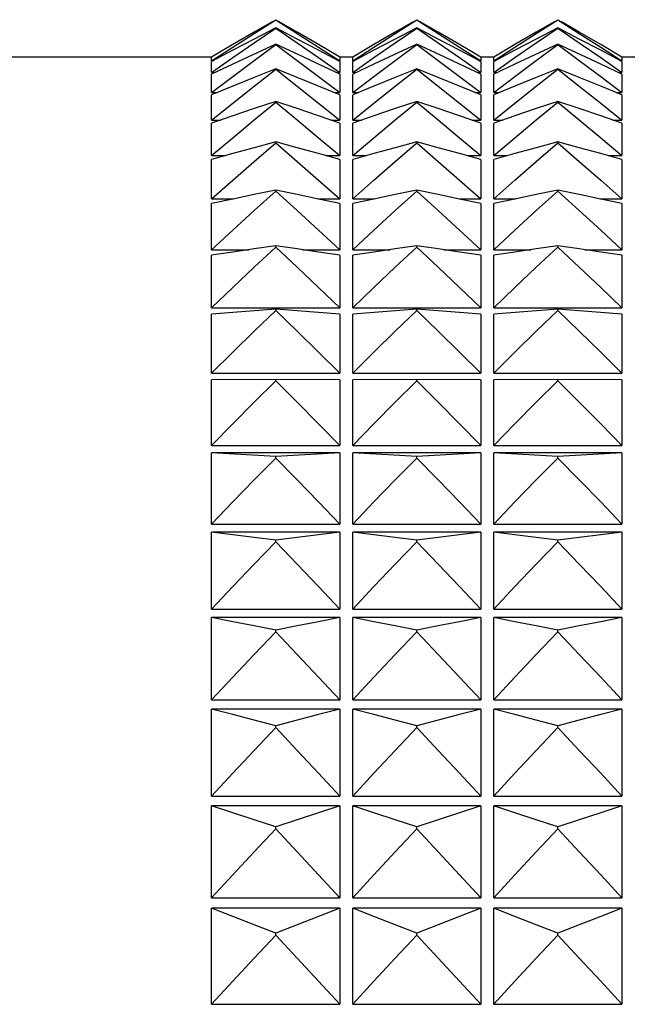
# Model space of a CAD drawing. Units: millimetres. Extents: x 3 to 1137, y -220 to 287.
# Drawn here: x 973 to 973, y 154 to 155 of the extents above; entities that cross this region are included whole.
import ezdxf

# ---------------------------------------------------------------- set-up
doc = ezdxf.new("R2010")
doc.units = ezdxf.units.MM
doc.header["$LTSCALE"] = 23.1
doc.layers.get('0').update_dxf_attribs({"linetype": 'CONTINUOUS'})

msp = doc.modelspace()

# ---------------------------------------------------------------- linework, layer by layer
at = {"linetype": 'Continuous'}
for p, q in [((972.82952, 155.08905), (972.84598, 155.09944)), ((972.84598, 155.09944), (972.84598, 155.09951)), ((972.93732, 155.08905), (972.95378, 155.09944)), ((972.95378, 155.09944), (972.95378, 155.09951)), ((973.04512, 155.08905), (973.06158, 155.09944)), ((973.06158, 155.09944), (973.06158, 155.09951)), ((972.82952, 155.08182), (972.84598, 155.09308)), ((972.84598, 155.09308), (972.84598, 155.09327)), ((972.86243, 155.08472), (972.84598, 155.09327)), ((972.93732, 155.08182), (972.95378, 155.09308)), ((972.95378, 155.09308), (972.95378, 155.09327)), ((972.97023, 155.08472), (972.95378, 155.09327)), ((973.04512, 155.08182), (973.06158, 155.09308)), ((973.06158, 155.09308), (973.06158, 155.09327)), ((973.07803, 155.08472), (973.06158, 155.09327)), ((972.84598, 155.08075), (972.82456, 155.07086)), ((972.84598, 155.08044), (972.84598, 155.08075)), ((972.86739, 155.07086), (972.84598, 155.08075)), ((972.95378, 155.08075), (972.93236, 155.07086)), ((972.95378, 155.08044), (972.95378, 155.08075)), ((972.97519, 155.07086), (972.95378, 155.08075)), ((973.06158, 155.08075), (973.04016, 155.07086)), ((973.06158, 155.08044), (973.06158, 155.08075)), ((973.08299, 155.07086), (973.06158, 155.08075)), ((972.81319, 155.07612), (972.79698, 155.06746)), ((972.87876, 155.07859), (972.89498, 155.06806)), ((972.92099, 155.07612), (972.90478, 155.06746)), ((972.98656, 155.07859), (973.00278, 155.06806)), ((973.02879, 155.07612), (973.01258, 155.06746)), ((973.09436, 155.07859), (973.11058, 155.06806)), ((972.79698, 155.07086), (972.15449, 155.07086)), ((972.79698, 155.06806), (972.79698, 155.07086)), ((972.79698, 155.06806), (972.79811, 155.06806)), ((972.79698, 155.05909), (972.79698, 155.06746)), ((972.81319, 155.06556), (972.79698, 155.05789)), ((972.82456, 155.07086), (972.81319, 155.06556)), ((972.87876, 155.0705), (972.89498, 155.05909)), ((972.89385, 155.06806), (972.89498, 155.06806)), ((972.89498, 155.07086), (972.89498, 155.06806)), ((972.90478, 155.07086), (972.89498, 155.07086)), ((972.89498, 155.06746), (972.89498, 155.05909)), ((972.90478, 155.06806), (972.90478, 155.07086)), ((972.90478, 155.06806), (972.90591, 155.06806)), ((972.90478, 155.05909), (972.90478, 155.06746)), ((972.92099, 155.06556), (972.90478, 155.05789)), ((972.93236, 155.07086), (972.92099, 155.06556)), ((972.98656, 155.0705), (973.00278, 155.05909)), ((973.00165, 155.06806), (973.00278, 155.06806)), ((973.00278, 155.07086), (973.00278, 155.06806)), ((973.01258, 155.07086), (973.00278, 155.07086)), ((973.00278, 155.06746), (973.00278, 155.05909)), ((973.01258, 155.06806), (973.01258, 155.07086)), ((973.01258, 155.06806), (973.01371, 155.06806)), ((973.01258, 155.05909), (973.01258, 155.06746)), ((973.02879, 155.06556), (973.01258, 155.05789)), ((973.04016, 155.07086), (973.02879, 155.06556)), ((973.09436, 155.0705), (973.11058, 155.05909)), ((973.10945, 155.06806), (973.11058, 155.06806)), ((973.11058, 155.07086), (973.11058, 155.06806)), ((973.12038, 155.07086), (973.11058, 155.07086)), ((973.11058, 155.06746), (973.11058, 155.05909)), ((972.79698, 155.05909), (972.79952, 155.05909)), ((972.79698, 155.04398), (972.79698, 155.05789)), ((972.84598, 155.06158), (972.84598, 155.06201)), ((972.89243, 155.05909), (972.89498, 155.05909)), ((972.89498, 155.05789), (972.89498, 155.04398)), ((972.90478, 155.05909), (972.90732, 155.05909)), ((972.90478, 155.04398), (972.90478, 155.05789)), ((972.95378, 155.06158), (972.95378, 155.06201)), ((973.00023, 155.05909), (973.00278, 155.05909)), ((973.00278, 155.05789), (973.00278, 155.04398)), ((973.01258, 155.05909), (973.01512, 155.05909)), ((973.01258, 155.04398), (973.01258, 155.05789)), ((973.06158, 155.06158), (973.06158, 155.06201)), ((973.10803, 155.05909), (973.11058, 155.05909)), ((973.11058, 155.05789), (973.11058, 155.04398)), ((972.87876, 155.05621), (972.89498, 155.04398)), ((972.98656, 155.05621), (973.00278, 155.04398)), ((973.09436, 155.05621), (973.11058, 155.04398)), ((972.81319, 155.04883), (972.79698, 155.04218)), ((972.79698, 155.04398), (972.80137, 155.04398)), ((972.79698, 155.02279), (972.79698, 155.04218)), ((972.89059, 155.04398), (972.89498, 155.04398)), ((972.89498, 155.04218), (972.89498, 155.02279)), ((972.92099, 155.04883), (972.90478, 155.04218)), ((972.90478, 155.04398), (972.90917, 155.04398)), ((972.90478, 155.02279), (972.90478, 155.04218)), ((972.99839, 155.04398), (973.00278, 155.04398)), ((973.00278, 155.04218), (973.00278, 155.02279)), ((973.02879, 155.04883), (973.01258, 155.04218)), ((973.01258, 155.04398), (973.01697, 155.04398)), ((973.01258, 155.02279), (973.01258, 155.04218)), ((973.10619, 155.04398), (973.11058, 155.04398)), ((973.11058, 155.04218), (973.11058, 155.02279)), ((972.84598, 155.03656), (972.84598, 155.03711)), ((972.95378, 155.03656), (972.95378, 155.03711)), ((973.06158, 155.03656), (973.06158, 155.03711)), ((972.81319, 155.026), (972.79698, 155.0204)), ((972.79698, 155.02279), (972.80389, 155.02279)), ((972.79698, 154.9956), (972.79698, 155.0204)), ((972.88806, 155.02279), (972.89498, 155.02279)), ((972.89498, 155.0204), (972.89498, 154.9956)), ((972.92099, 155.026), (972.90478, 155.0204)), ((972.90478, 155.02279), (972.91169, 155.02279)), ((972.90478, 154.9956), (972.90478, 155.0204)), ((972.99586, 155.02279), (973.00278, 155.02279)), ((973.00278, 155.0204), (973.00278, 154.9956)), ((973.02879, 155.026), (973.01258, 155.0204)), ((973.01258, 155.02279), (973.01949, 155.02279)), ((973.01258, 154.9956), (973.01258, 155.0204)), ((973.10366, 155.02279), (973.11058, 155.02279)), ((973.11058, 155.0204), (973.11058, 154.9956)), ((972.84598, 155.00549), (972.84598, 155.00616)), ((972.95378, 155.00549), (972.95378, 155.00616)), ((973.06158, 155.00549), (973.06158, 155.00616)), ((972.81319, 154.99717), (972.79698, 154.99263)), ((972.92099, 154.99717), (972.90478, 154.99263)), ((973.02879, 154.99717), (973.01258, 154.99263)), ((972.79698, 154.9956), (972.80758, 154.9956)), ((972.79698, 154.96251), (972.79698, 154.99263)), ((972.88437, 154.9956), (972.89498, 154.9956)), ((972.89498, 154.99263), (972.89498, 154.96251)), ((972.90478, 154.9956), (972.91538, 154.9956)), ((972.90478, 154.96251), (972.90478, 154.99263)), ((972.99217, 154.9956), (973.00278, 154.9956)), ((973.00278, 154.99263), (973.00278, 154.96251)), ((973.01258, 154.9956), (973.02318, 154.9956)), ((973.01258, 154.96251), (973.01258, 154.99263)), ((973.09997, 154.9956), (973.11058, 154.9956)), ((973.11058, 154.99263), (973.11058, 154.96251)), ((972.84598, 154.96849), (972.84598, 154.96927)), ((972.95378, 154.96849), (972.95378, 154.96927)), ((973.06158, 154.96849), (973.06158, 154.96927)), ((972.79698, 154.96251), (972.81359, 154.96251)), ((972.81319, 154.96243), (972.79698, 154.95898)), ((972.87837, 154.96251), (972.89498, 154.96251)), ((972.90478, 154.96251), (972.92139, 154.96251)), ((972.92099, 154.96243), (972.90478, 154.95898)), ((972.98617, 154.96251), (973.00278, 154.96251)), ((973.01258, 154.96251), (973.02919, 154.96251)), ((973.02879, 154.96243), (973.01258, 154.95898)), ((973.09397, 154.96251), (973.11058, 154.96251)), ((972.79698, 154.92367), (972.79698, 154.95898)), ((972.89498, 154.95898), (972.89498, 154.92367)), ((972.90478, 154.92367), (972.90478, 154.95898)), ((973.00278, 154.95898), (973.00278, 154.92367)), ((973.01258, 154.92367), (973.01258, 154.95898)), ((973.11058, 154.95898), (973.11058, 154.92367)), ((972.79698, 154.92367), (972.8253, 154.92367)), ((972.81319, 154.92193), (972.79698, 154.91958)), ((972.84598, 154.92571), (972.84598, 154.9266)), ((972.86665, 154.92367), (972.89498, 154.92367)), ((972.90478, 154.92367), (972.9331, 154.92367)), ((972.92099, 154.92193), (972.90478, 154.91958)), ((972.95378, 154.92571), (972.95378, 154.9266)), ((972.97445, 154.92367), (973.00278, 154.92367)), ((973.01258, 154.92367), (973.0409, 154.92367)), ((973.02879, 154.92193), (973.01258, 154.91958)), ((973.06158, 154.92571), (973.06158, 154.9266)), ((973.08225, 154.92367), (973.11058, 154.92367)), ((972.79698, 154.87922), (972.79698, 154.91958)), ((972.89498, 154.91958), (972.89498, 154.87922)), ((972.90478, 154.87922), (972.90478, 154.91958)), ((973.00278, 154.91958), (973.00278, 154.87922)), ((973.01258, 154.87922), (973.01258, 154.91958)), ((973.11058, 154.91958), (973.11058, 154.87922)), ((972.79698, 154.87922), (972.89498, 154.87922)), ((972.84598, 154.87831), (972.79698, 154.87459)), ((972.84598, 154.87731), (972.84598, 154.87831)), ((972.89498, 154.87459), (972.84598, 154.87831)), ((972.90478, 154.87922), (973.00278, 154.87922)), ((972.95378, 154.87831), (972.90478, 154.87459)), ((972.95378, 154.87731), (972.95378, 154.87831)), ((973.00278, 154.87459), (972.95378, 154.87831)), ((973.01258, 154.87922), (973.11058, 154.87922)), ((973.06158, 154.87831), (973.01258, 154.87459)), ((973.06158, 154.87731), (973.06158, 154.87831)), ((973.11058, 154.87459), (973.06158, 154.87831)), ((972.79698, 154.82934), (972.79698, 154.87459)), ((972.89498, 154.87459), (972.89498, 154.82934)), ((972.90478, 154.82934), (972.90478, 154.87459)), ((973.00278, 154.87459), (973.00278, 154.82934)), ((973.01258, 154.82934), (973.01258, 154.87459)), ((973.11058, 154.87459), (973.11058, 154.82934)), ((972.79698, 154.82934), (972.89498, 154.82934)), ((972.84598, 154.82459), (972.79698, 154.82419)), ((972.79698, 154.77422), (972.79698, 154.82419)), ((972.84598, 154.82349), (972.84598, 154.82459)), ((972.89498, 154.82419), (972.84598, 154.82459)), ((972.89498, 154.82419), (972.89498, 154.77422)), ((972.90478, 154.82934), (973.00278, 154.82934)), ((972.95378, 154.82459), (972.90478, 154.82419)), ((972.90478, 154.77422), (972.90478, 154.82419)), ((972.95378, 154.82349), (972.95378, 154.82459)), ((973.00278, 154.82419), (972.95378, 154.82459)), ((973.00278, 154.82419), (973.00278, 154.77422)), ((973.01258, 154.82934), (973.11058, 154.82934)), ((973.06158, 154.82459), (973.01258, 154.82419)), ((973.01258, 154.77422), (973.01258, 154.82419)), ((973.06158, 154.82349), (973.06158, 154.82459)), ((973.11058, 154.82419), (973.06158, 154.82459)), ((973.11058, 154.82419), (973.11058, 154.77422)), ((972.79698, 154.77422), (972.89498, 154.77422)), ((972.90478, 154.77422), (973.00278, 154.77422)), ((973.01258, 154.77422), (973.11058, 154.77422)), ((972.79698, 154.71408), (972.79698, 154.76857)), ((972.89498, 154.76857), (972.79698, 154.76857)), ((972.84598, 154.76566), (972.79698, 154.76857)), ((972.89498, 154.76857), (972.84598, 154.76566)), ((972.84598, 154.76446), (972.84598, 154.76566)), ((972.89498, 154.76857), (972.89498, 154.71408)), ((972.90478, 154.71408), (972.90478, 154.76857)), ((973.00278, 154.76857), (972.90478, 154.76857)), ((972.95378, 154.76566), (972.90478, 154.76857)), ((973.00278, 154.76857), (972.95378, 154.76566)), ((972.95378, 154.76446), (972.95378, 154.76566)), ((973.00278, 154.76857), (973.00278, 154.71408)), ((973.01258, 154.71408), (973.01258, 154.76857)), ((973.11058, 154.76857), (973.01258, 154.76857)), ((973.06158, 154.76566), (973.01258, 154.76857)), ((973.11058, 154.76857), (973.06158, 154.76566)), ((973.06158, 154.76446), (973.06158, 154.76566)), ((973.11058, 154.76857), (973.11058, 154.71408)), ((972.79698, 154.71408), (972.89498, 154.71408)), ((972.90478, 154.71408), (973.00278, 154.71408)), ((973.01258, 154.71408), (973.11058, 154.71408)), ((972.79698, 154.64917), (972.79698, 154.70796)), ((972.89498, 154.70796), (972.79698, 154.70796)), ((972.89498, 154.70796), (972.89498, 154.64917)), ((972.90478, 154.64917), (972.90478, 154.70796)), ((973.00278, 154.70796), (972.90478, 154.70796)), ((973.00278, 154.70796), (973.00278, 154.64917)), ((973.01258, 154.64917), (973.01258, 154.70796)), ((973.11058, 154.70796), (973.01258, 154.70796)), ((973.11058, 154.70796), (973.11058, 154.64917)), ((972.84598, 154.70044), (972.84598, 154.70174)), ((972.95378, 154.70044), (972.95378, 154.70174)), ((973.06158, 154.70044), (973.06158, 154.70174)), ((972.79698, 154.64917), (972.89498, 154.64917)), ((972.90478, 154.64917), (973.00278, 154.64917)), ((973.01258, 154.64917), (973.11058, 154.64917)), ((972.79698, 154.57973), (972.79698, 154.64259)), ((972.89498, 154.64259), (972.79698, 154.64259)), ((972.89498, 154.64259), (972.89498, 154.57973)), ((972.90478, 154.57973), (972.90478, 154.64259)), ((973.00278, 154.64259), (972.90478, 154.64259)), ((973.00278, 154.64259), (973.00278, 154.57973)), ((973.01258, 154.57973), (973.01258, 154.64259)), ((973.11058, 154.64259), (973.01258, 154.64259)), ((973.11058, 154.64259), (973.11058, 154.57973)), ((972.84598, 154.6317), (972.84598, 154.63309)), ((972.95378, 154.6317), (972.95378, 154.63309)), ((973.06158, 154.6317), (973.06158, 154.63309)), ((972.79698, 154.57973), (972.89498, 154.57973)), ((972.90478, 154.57973), (973.00278, 154.57973)), ((973.01258, 154.57973), (973.11058, 154.57973)), ((972.79698, 154.50604), (972.79698, 154.57272)), ((972.89498, 154.57272), (972.79698, 154.57272)), ((972.89498, 154.57272), (972.89498, 154.50604)), ((972.90478, 154.50604), (972.90478, 154.57272)), ((973.00278, 154.57272), (972.90478, 154.57272)), ((973.00278, 154.57272), (973.00278, 154.50604)), ((973.01258, 154.50604), (973.01258, 154.57272)), ((973.11058, 154.57272), (973.01258, 154.57272)), ((973.11058, 154.57272), (973.11058, 154.50604)), ((972.84598, 154.55851), (972.84598, 154.55998)), ((972.95378, 154.55851), (972.95378, 154.55998)), ((973.06158, 154.55851), (973.06158, 154.55998)), ((972.79698, 154.50604), (972.89498, 154.50604)), ((972.90478, 154.50604), (973.00278, 154.50604)), ((973.01258, 154.50604), (973.11058, 154.50604)), ((972.79698, 154.42839), (972.79698, 154.49864)), ((972.89498, 154.49864), (972.79698, 154.49864)), ((972.89498, 154.49864), (972.89498, 154.42839)), ((972.90478, 154.42839), (972.90478, 154.49864)), ((973.00278, 154.49864), (972.90478, 154.49864)), ((973.00278, 154.49864), (973.00278, 154.42839)), ((973.01258, 154.42839), (973.01258, 154.49864)), ((973.11058, 154.49864), (973.01258, 154.49864)), ((973.11058, 154.49864), (973.11058, 154.42839)), ((972.84598, 154.48115), (972.84598, 154.48269)), ((972.95378, 154.48115), (972.95378, 154.48269)), ((973.06158, 154.48115), (973.06158, 154.48269)), ((972.79698, 154.42839), (972.89498, 154.42839)), ((972.90478, 154.42839), (973.00278, 154.42839)), ((973.01258, 154.42839), (973.11058, 154.42839)), ((972.79698, 154.34709), (972.79698, 154.42062)), ((972.89498, 154.42062), (972.79698, 154.42062)), ((972.89498, 154.42062), (972.89498, 154.34709)), ((972.90478, 154.34709), (972.90478, 154.42062)), ((973.00278, 154.42062), (972.90478, 154.42062)), ((973.00278, 154.42062), (973.00278, 154.34709)), ((973.01258, 154.34709), (973.01258, 154.42062)), ((973.11058, 154.42062), (973.01258, 154.42062)), ((973.11058, 154.42062), (973.11058, 154.34709)), ((972.84598, 154.39992), (972.84598, 154.40155)), ((972.95378, 154.39992), (972.95378, 154.40155)), ((973.06158, 154.39992), (973.06158, 154.40155)), ((972.79698, 154.34709), (972.89498, 154.34709)), ((972.90478, 154.34709), (973.00278, 154.34709)), ((973.01258, 154.34709), (973.11058, 154.34709))]:
    msp.add_line(p, q, dxfattribs=at)
for points in [[(972.84328, 155.09795), (972.82952, 155.09002), (972.81319, 155.08047), (972.79698, 155.07086)], [(972.84598, 155.09944), (972.86243, 155.08905), (972.87876, 155.07859)], [(972.89498, 155.07086), (972.87876, 155.08047), (972.86243, 155.09002), (972.84868, 155.09795)], [(972.95108, 155.09795), (972.93732, 155.09002), (972.92099, 155.08047), (972.90478, 155.07086)], [(972.95378, 155.09944), (972.97023, 155.08905), (972.98656, 155.07859)], [(973.00278, 155.07086), (972.98656, 155.08047), (972.97023, 155.09002), (972.95648, 155.09795)], [(973.05888, 155.09795), (973.04512, 155.09002), (973.02879, 155.08047), (973.01258, 155.07086)], [(973.06158, 155.09944), (973.07803, 155.08905), (973.09436, 155.07859)], [(973.11058, 155.07086), (973.09436, 155.08047), (973.07803, 155.09002), (973.06428, 155.09795)], [(972.79698, 155.06806), (972.81319, 155.07859), (972.82952, 155.08905)], [(972.84598, 155.09327), (972.82952, 155.08472), (972.81319, 155.07612)], [(972.84598, 155.09308), (972.86243, 155.08182), (972.87876, 155.0705)], [(972.90478, 155.06806), (972.92099, 155.07859), (972.93732, 155.08905)], [(972.95378, 155.09327), (972.93732, 155.08472), (972.92099, 155.07612)], [(972.95378, 155.09308), (972.97023, 155.08182), (972.98656, 155.0705)], [(973.01258, 155.06806), (973.02879, 155.07859), (973.04512, 155.08905)], [(973.06158, 155.09327), (973.04512, 155.08472), (973.02879, 155.07612)], [(973.06158, 155.09308), (973.07803, 155.08182), (973.09436, 155.0705)], [(972.79698, 155.05909), (972.81319, 155.0705), (972.82952, 155.08182)], [(972.79698, 155.04398), (972.81319, 155.05621), (972.82952, 155.06837), (972.84598, 155.08044)], [(972.84598, 155.08044), (972.86243, 155.06837), (972.87876, 155.05621)], [(972.89498, 155.06746), (972.87876, 155.07612), (972.86243, 155.08472)], [(972.90478, 155.05909), (972.92099, 155.0705), (972.93732, 155.08182)], [(972.90478, 155.04398), (972.92099, 155.05621), (972.93732, 155.06837), (972.95378, 155.08044)], [(972.95378, 155.08044), (972.97023, 155.06837), (972.98656, 155.05621)], [(973.00278, 155.06746), (972.98656, 155.07612), (972.97023, 155.08472)], [(973.01258, 155.05909), (973.02879, 155.0705), (973.04512, 155.08182)], [(973.01258, 155.04398), (973.02879, 155.05621), (973.04512, 155.06837), (973.06158, 155.08044)], [(973.06158, 155.08044), (973.07803, 155.06837), (973.09436, 155.05621)], [(973.11058, 155.06746), (973.09436, 155.07612), (973.07803, 155.08472)], [(972.89498, 155.05789), (972.87876, 155.06556), (972.86739, 155.07086)], [(973.00278, 155.05789), (972.98656, 155.06556), (972.97519, 155.07086)], [(973.11058, 155.05789), (973.09436, 155.06556), (973.08299, 155.07086)], [(972.79698, 155.02279), (972.81319, 155.0358), (972.82952, 155.04873), (972.84598, 155.06158)], [(972.84598, 155.06201), (972.82952, 155.05544), (972.81319, 155.04883)], [(972.89498, 155.04218), (972.87876, 155.04883), (972.86243, 155.05544), (972.84598, 155.06201)], [(972.84598, 155.06158), (972.86243, 155.04873), (972.87876, 155.0358), (972.89498, 155.02279)], [(972.90478, 155.02279), (972.92099, 155.0358), (972.93732, 155.04873), (972.95378, 155.06158)], [(972.95378, 155.06201), (972.93732, 155.05544), (972.92099, 155.04883)], [(973.00278, 155.04218), (972.98656, 155.04883), (972.97023, 155.05544), (972.95378, 155.06201)], [(972.95378, 155.06158), (972.97023, 155.04873), (972.98656, 155.0358), (973.00278, 155.02279)], [(973.01258, 155.02279), (973.02879, 155.0358), (973.04512, 155.04873), (973.06158, 155.06158)], [(973.06158, 155.06201), (973.04512, 155.05544), (973.02879, 155.04883)], [(973.11058, 155.04218), (973.09436, 155.04883), (973.07803, 155.05544), (973.06158, 155.06201)], [(973.06158, 155.06158), (973.07803, 155.04873), (973.09436, 155.0358), (973.11058, 155.02279)], [(972.79698, 154.9956), (972.81319, 155.00934), (972.82952, 155.02299), (972.84598, 155.03656)], [(972.84598, 155.03711), (972.82952, 155.03157), (972.81319, 155.026)], [(972.89498, 155.0204), (972.87876, 155.026), (972.86243, 155.03157), (972.84598, 155.03711)], [(972.84598, 155.03656), (972.86243, 155.02299), (972.87876, 155.00934), (972.89498, 154.9956)], [(972.90478, 154.9956), (972.92099, 155.00934), (972.93732, 155.02299), (972.95378, 155.03656)], [(972.95378, 155.03711), (972.93732, 155.03157), (972.92099, 155.026)], [(973.00278, 155.0204), (972.98656, 155.026), (972.97023, 155.03157), (972.95378, 155.03711)], [(972.95378, 155.03656), (972.97023, 155.02299), (972.98656, 155.00934), (973.00278, 154.9956)], [(973.01258, 154.9956), (973.02879, 155.00934), (973.04512, 155.02299), (973.06158, 155.03656)], [(973.06158, 155.03711), (973.04512, 155.03157), (973.02879, 155.026)], [(973.11058, 155.0204), (973.09436, 155.026), (973.07803, 155.03157), (973.06158, 155.03711)], [(973.06158, 155.03656), (973.07803, 155.02299), (973.09436, 155.00934), (973.11058, 154.9956)], [(972.79698, 154.96251), (972.81319, 154.97693), (972.82952, 154.99126), (972.84598, 155.00549)], [(972.84598, 155.00616), (972.82952, 155.00168), (972.81319, 154.99717)], [(972.89498, 154.99263), (972.87876, 154.99717), (972.86243, 155.00168), (972.84598, 155.00616)], [(972.84598, 155.00549), (972.86243, 154.99126), (972.87876, 154.97693), (972.89498, 154.96251)], [(972.90478, 154.96251), (972.92099, 154.97693), (972.93732, 154.99126), (972.95378, 155.00549)], [(972.95378, 155.00616), (972.93732, 155.00168), (972.92099, 154.99717)], [(973.00278, 154.99263), (972.98656, 154.99717), (972.97023, 155.00168), (972.95378, 155.00616)], [(972.95378, 155.00549), (972.97023, 154.99126), (972.98656, 154.97693), (973.00278, 154.96251)], [(973.01258, 154.96251), (973.02879, 154.97693), (973.04512, 154.99126), (973.06158, 155.00549)], [(973.06158, 155.00616), (973.04512, 155.00168), (973.02879, 154.99717)], [(973.11058, 154.99263), (973.09436, 154.99717), (973.07803, 155.00168), (973.06158, 155.00616)], [(973.06158, 155.00549), (973.07803, 154.99126), (973.09436, 154.97693), (973.11058, 154.96251)], [(972.79698, 154.92367), (972.81319, 154.93871), (972.82952, 154.95365), (972.84598, 154.96849)], [(972.84598, 154.96927), (972.82952, 154.96586), (972.81319, 154.96243)], [(972.89498, 154.95898), (972.87876, 154.96243), (972.86243, 154.96586), (972.84598, 154.96927)], [(972.84598, 154.96849), (972.86243, 154.95365), (972.87876, 154.93871), (972.89498, 154.92367)], [(972.90478, 154.92367), (972.92099, 154.93871), (972.93732, 154.95365), (972.95378, 154.96849)], [(972.95378, 154.96927), (972.93732, 154.96586), (972.92099, 154.96243)], [(973.00278, 154.95898), (972.98656, 154.96243), (972.97023, 154.96586), (972.95378, 154.96927)], [(972.95378, 154.96849), (972.97023, 154.95365), (972.98656, 154.93871), (973.00278, 154.92367)], [(973.01258, 154.92367), (973.02879, 154.93871), (973.04512, 154.95365), (973.06158, 154.96849)], [(973.06158, 154.96927), (973.04512, 154.96586), (973.02879, 154.96243)], [(973.11058, 154.95898), (973.09436, 154.96243), (973.07803, 154.96586), (973.06158, 154.96927)], [(973.06158, 154.96849), (973.07803, 154.95365), (973.09436, 154.93871), (973.11058, 154.92367)], [(972.79698, 154.87922), (972.81319, 154.89482), (972.82952, 154.91031), (972.84598, 154.92571)], [(972.84598, 154.9266), (972.82952, 154.92428), (972.81319, 154.92193)], [(972.89498, 154.91958), (972.87876, 154.92193), (972.86243, 154.92428), (972.84598, 154.9266)], [(972.84598, 154.92571), (972.86243, 154.91031), (972.87876, 154.89482), (972.89498, 154.87922)], [(972.90478, 154.87922), (972.92099, 154.89482), (972.93732, 154.91031), (972.95378, 154.92571)], [(972.95378, 154.9266), (972.93732, 154.92428), (972.92099, 154.92193)], [(973.00278, 154.91958), (972.98656, 154.92193), (972.97023, 154.92428), (972.95378, 154.9266)], [(972.95378, 154.92571), (972.97023, 154.91031), (972.98656, 154.89482), (973.00278, 154.87922)], [(973.01258, 154.87922), (973.02879, 154.89482), (973.04512, 154.91031), (973.06158, 154.92571)], [(973.06158, 154.9266), (973.04512, 154.92428), (973.02879, 154.92193)], [(973.11058, 154.91958), (973.09436, 154.92193), (973.07803, 154.92428), (973.06158, 154.9266)], [(973.06158, 154.92571), (973.07803, 154.91031), (973.09436, 154.89482), (973.11058, 154.87922)], [(972.79698, 154.82934), (972.81319, 154.84543), (972.82952, 154.86142), (972.84598, 154.87731)], [(972.84598, 154.87731), (972.86243, 154.86142), (972.87876, 154.84543), (972.89498, 154.82934)], [(972.90478, 154.82934), (972.92099, 154.84543), (972.93732, 154.86142), (972.95378, 154.87731)], [(972.95378, 154.87731), (972.97023, 154.86142), (972.98656, 154.84543), (973.00278, 154.82934)], [(973.01258, 154.82934), (973.02879, 154.84543), (973.04512, 154.86142), (973.06158, 154.87731)], [(973.06158, 154.87731), (973.07803, 154.86142), (973.09436, 154.84543), (973.11058, 154.82934)], [(972.79698, 154.77422), (972.81319, 154.79075), (972.82952, 154.80717), (972.84598, 154.82349)], [(972.84598, 154.82349), (972.86243, 154.80717), (972.87876, 154.79075), (972.89498, 154.77422)], [(972.90478, 154.77422), (972.92099, 154.79075), (972.93732, 154.80717), (972.95378, 154.82349)], [(972.95378, 154.82349), (972.97023, 154.80717), (972.98656, 154.79075), (973.00278, 154.77422)], [(973.01258, 154.77422), (973.02879, 154.79075), (973.04512, 154.80717), (973.06158, 154.82349)], [(973.06158, 154.82349), (973.07803, 154.80717), (973.09436, 154.79075), (973.11058, 154.77422)], [(972.79698, 154.71408), (972.81319, 154.73098), (972.82952, 154.74777), (972.84598, 154.76446)], [(972.84598, 154.76446), (972.86243, 154.74777), (972.87876, 154.73098), (972.89498, 154.71408)], [(972.90478, 154.71408), (972.92099, 154.73098), (972.93732, 154.74777), (972.95378, 154.76446)], [(972.95378, 154.76446), (972.97023, 154.74777), (972.98656, 154.73098), (973.00278, 154.71408)], [(973.01258, 154.71408), (973.02879, 154.73098), (973.04512, 154.74777), (973.06158, 154.76446)], [(973.06158, 154.76446), (973.07803, 154.74777), (973.09436, 154.73098), (973.11058, 154.71408)], [(972.84598, 154.70174), (972.82952, 154.7038), (972.81319, 154.70587), (972.79698, 154.70796)], [(972.89498, 154.70796), (972.87876, 154.70587), (972.86243, 154.7038), (972.84598, 154.70174)], [(972.95378, 154.70174), (972.93732, 154.7038), (972.92099, 154.70587), (972.90478, 154.70796)], [(973.00278, 154.70796), (972.98656, 154.70587), (972.97023, 154.7038), (972.95378, 154.70174)], [(973.06158, 154.70174), (973.04512, 154.7038), (973.02879, 154.70587), (973.01258, 154.70796)], [(973.11058, 154.70796), (973.09436, 154.70587), (973.07803, 154.7038), (973.06158, 154.70174)], [(972.79698, 154.64917), (972.81319, 154.66637), (972.82952, 154.68346), (972.84598, 154.70044)], [(972.84598, 154.70044), (972.86243, 154.68346), (972.87876, 154.66637), (972.89498, 154.64917)], [(972.90478, 154.64917), (972.92099, 154.66637), (972.93732, 154.68346), (972.95378, 154.70044)], [(972.95378, 154.70044), (972.97023, 154.68346), (972.98656, 154.66637), (973.00278, 154.64917)], [(973.01258, 154.64917), (973.02879, 154.66637), (973.04512, 154.68346), (973.06158, 154.70044)], [(973.06158, 154.70044), (973.07803, 154.68346), (973.09436, 154.66637), (973.11058, 154.64917)], [(972.84598, 154.63309), (972.82952, 154.63624), (972.81319, 154.6394), (972.79698, 154.64259)], [(972.89498, 154.64259), (972.87876, 154.6394), (972.86243, 154.63624), (972.84598, 154.63309)], [(972.95378, 154.63309), (972.93732, 154.63624), (972.92099, 154.6394), (972.90478, 154.64259)], [(973.00278, 154.64259), (972.98656, 154.6394), (972.97023, 154.63624), (972.95378, 154.63309)], [(973.06158, 154.63309), (973.04512, 154.63624), (973.02879, 154.6394), (973.01258, 154.64259)], [(973.11058, 154.64259), (973.09436, 154.6394), (973.07803, 154.63624), (973.06158, 154.63309)], [(972.79698, 154.57973), (972.81319, 154.59716), (972.82952, 154.61449), (972.84598, 154.6317)], [(972.84598, 154.6317), (972.86243, 154.61449), (972.87876, 154.59716), (972.89498, 154.57973)], [(972.90478, 154.57973), (972.92099, 154.59716), (972.93732, 154.61449), (972.95378, 154.6317)], [(972.95378, 154.6317), (972.97023, 154.61449), (972.98656, 154.59716), (973.00278, 154.57973)], [(973.01258, 154.57973), (973.02879, 154.59716), (973.04512, 154.61449), (973.06158, 154.6317)], [(973.06158, 154.6317), (973.07803, 154.61449), (973.09436, 154.59716), (973.11058, 154.57973)], [(972.84598, 154.55998), (972.82952, 154.5642), (972.81319, 154.56845), (972.79698, 154.57272)], [(972.89498, 154.57272), (972.87876, 154.56845), (972.86243, 154.5642), (972.84598, 154.55998)], [(972.95378, 154.55998), (972.93732, 154.5642), (972.92099, 154.56845), (972.90478, 154.57272)], [(973.00278, 154.57272), (972.98656, 154.56845), (972.97023, 154.5642), (972.95378, 154.55998)], [(973.06158, 154.55998), (973.04512, 154.5642), (973.02879, 154.56845), (973.01258, 154.57272)], [(973.11058, 154.57272), (973.09436, 154.56845), (973.07803, 154.5642), (973.06158, 154.55998)], [(972.79698, 154.50604), (972.81319, 154.52364), (972.82952, 154.54113), (972.84598, 154.55851)], [(972.84598, 154.55851), (972.86243, 154.54113), (972.87876, 154.52364), (972.89498, 154.50604)], [(972.90478, 154.50604), (972.92099, 154.52364), (972.93732, 154.54113), (972.95378, 154.55851)], [(972.95378, 154.55851), (972.97023, 154.54113), (972.98656, 154.52364), (973.00278, 154.50604)], [(973.01258, 154.50604), (973.02879, 154.52364), (973.04512, 154.54113), (973.06158, 154.55851)], [(973.06158, 154.55851), (973.07803, 154.54113), (973.09436, 154.52364), (973.11058, 154.50604)], [(972.84598, 154.48269), (972.82952, 154.48797), (972.81319, 154.49329), (972.79698, 154.49864)], [(972.89498, 154.49864), (972.87876, 154.49329), (972.86243, 154.48797), (972.84598, 154.48269)], [(972.95378, 154.48269), (972.93732, 154.48797), (972.92099, 154.49329), (972.90478, 154.49864)], [(973.00278, 154.49864), (972.98656, 154.49329), (972.97023, 154.48797), (972.95378, 154.48269)], [(973.06158, 154.48269), (973.04512, 154.48797), (973.02879, 154.49329), (973.01258, 154.49864)], [(973.11058, 154.49864), (973.09436, 154.49329), (973.07803, 154.48797), (973.06158, 154.48269)], [(972.79698, 154.42839), (972.81319, 154.44609), (972.82952, 154.46367), (972.84598, 154.48115)], [(972.84598, 154.48115), (972.86243, 154.46367), (972.87876, 154.44609), (972.89498, 154.42839)], [(972.90478, 154.42839), (972.92099, 154.44609), (972.93732, 154.46367), (972.95378, 154.48115)], [(972.95378, 154.48115), (972.97023, 154.46367), (972.98656, 154.44609), (973.00278, 154.42839)], [(973.01258, 154.42839), (973.02879, 154.44609), (973.04512, 154.46367), (973.06158, 154.48115)], [(973.06158, 154.48115), (973.07803, 154.46367), (973.09436, 154.44609), (973.11058, 154.42839)], [(972.84598, 154.40155), (972.82952, 154.40786), (972.81319, 154.41422), (972.79698, 154.42062)], [(972.89498, 154.42062), (972.87876, 154.41422), (972.86243, 154.40786), (972.84598, 154.40155)], [(972.95378, 154.40155), (972.93732, 154.40786), (972.92099, 154.41422), (972.90478, 154.42062)], [(973.00278, 154.42062), (972.98656, 154.41422), (972.97023, 154.40786), (972.95378, 154.40155)], [(973.06158, 154.40155), (973.04512, 154.40786), (973.02879, 154.41422), (973.01258, 154.42062)], [(973.11058, 154.42062), (973.09436, 154.41422), (973.07803, 154.40786), (973.06158, 154.40155)], [(972.79698, 154.34709), (972.81319, 154.36482), (972.82952, 154.38243), (972.84598, 154.39992)], [(972.84598, 154.39992), (972.86243, 154.38243), (972.87876, 154.36482), (972.89498, 154.34709)], [(972.90478, 154.34709), (972.92099, 154.36482), (972.93732, 154.38243), (972.95378, 154.39992)], [(972.95378, 154.39992), (972.97023, 154.38243), (972.98656, 154.36482), (973.00278, 154.34709)], [(973.01258, 154.34709), (973.02879, 154.36482), (973.04512, 154.38243), (973.06158, 154.39992)], [(973.06158, 154.39992), (973.07803, 154.38243), (973.09436, 154.36482), (973.11058, 154.34709)]]:
    msp.add_lwpolyline(points, dxfattribs=at)

doc.saveas('drawing.dxf')
